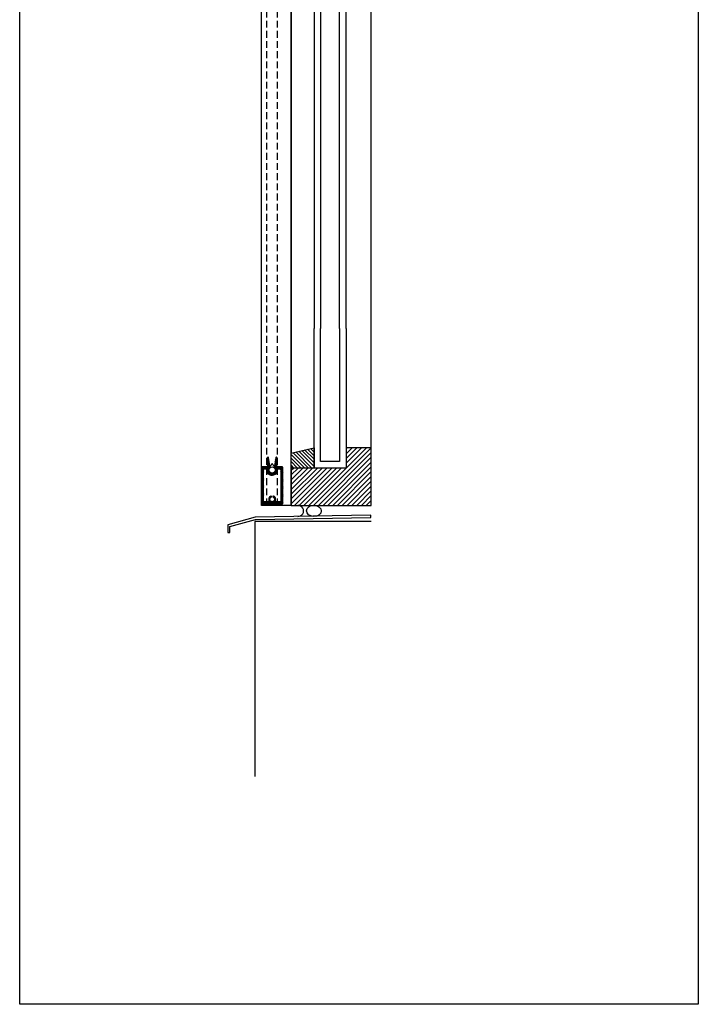
# Model space of a CAD drawing. Units: millimetres. Extents: x 630 to 4026, y -3213 to 341.
# Drawn here: x 2010 to 2646, y -3213 to -2290 of the extents above; entities that cross this region are included whole.
import ezdxf

# ---------------------------------------------------------------- set-up
doc = ezdxf.new("R2010")
doc.units = ezdxf.units.MM
doc.linetypes.add('HIDDEN', pattern=[9.525, 6.35, -3.175])
for name, color, linetype, lineweight in [('DIM', 1, 'CONTINUOUS', 15), ('GLAS', 4, 'CONTINUOUS', 25), ('SKR', 3, 'CONTINUOUS', 25), ('SYN', 2, 'CONTINUOUS', 25)]:
    doc.layers.add(name, color=color, linetype=linetype, lineweight=lineweight)
doc.layers.add('Layer3', color=4, linetype='CONTINUOUS')
doc.layers.add('Layer4', color=7, linetype='CONTINUOUS')

# ---------------------------------------------------------------- blocks, each defined once
blk = doc.blocks.new('Vandblik')
at = {"layer": 'SKR'}
blk.add_lwpolyline([(-1667.92, -305.21), (-1643.97, -298.62), (-1535.7, -296.64), (-1535.7, -294.64), (-1644.26, -296.62), (-1669.92, -303.71), (-1669.92, -310.71), (-1667.92, -310.71)], close=True, dxfattribs=at)
blk = doc.blocks.new('Screen lower frame')
at = {"layer": 'SYN'}
h = blk.add_hatch(dxfattribs=at)
h.set_pattern_fill('ANSI31', color=256, scale=0.2, angle=90, style=0)
h.paths.add_polyline_path([(-1915.06, 4683.3, -0.414214), (-1915.86, 4684.1), (-1915.86, 4691.5, 0.207245), (-1916.11, 4692.09, 0.595918), (-1916.95, 4691.81), (-1918.31, 4684.1, 0.294046), (-1918.1, 4683.6, -3.224794), (-1922.62, 4683.6, 0.294046), (-1922.42, 4684.1), (-1923.77, 4691.81, 0.595919), (-1924.61, 4692.09, 0.207245), (-1924.86, 4691.5), (-1924.86, 4684.1, -0.414214), (-1925.66, 4683.3), (-1929.56, 4683.3, 0.414214), (-1930.36, 4682.5), (-1930.36, 4649.1, 0.414214), (-1929.56, 4648.3), (-1911.16, 4648.3, 0.414214), (-1910.36, 4649.1), (-1910.36, 4682.5, 0.414214), (-1911.16, 4683.3)])
h.paths.add_polyline_path([(-1912.36, 4651.18, -0.414214), (-1913.16, 4650.38), (-1917.14, 4650.38, -0.582735), (-1917.57, 4651.13, 0.454964), (-1919.09, 4655.79, 0.468247), (-1919.64, 4655.51, 0.362597), (-1919.33, 4654.8, -4.140904), (-1921.39, 4654.8, 0.362597), (-1921.09, 4655.51, 0.468247), (-1921.64, 4655.79, 0.454964), (-1923.15, 4651.13, -0.582735), (-1923.58, 4650.38), (-1927.56, 4650.38), (-1927.56, 4650.38, -0.414214), (-1928.36, 4651.18), (-1928.36, 4680.58, -0.414214), (-1927.56, 4681.38), (-1925.83, 4681.38, -0.445119), (-1925.33, 4680.82, 1.174683), (-1915.48, 4681.38), (-1913.16, 4681.38, -0.414214), (-1912.36, 4680.58)], flags=16)
for points in [[(-1915.06, 4683.3, -0.414214), (-1915.86, 4684.1), (-1915.86, 4691.5, 0.207245), (-1916.11, 4692.09, 0.595918), (-1916.95, 4691.81), (-1918.31, 4684.1, 0.294046), (-1918.1, 4683.6, -3.224794), (-1922.62, 4683.6, 0.294046), (-1922.42, 4684.1), (-1923.77, 4691.81, 0.595919), (-1924.61, 4692.09, 0.207245), (-1924.86, 4691.5), (-1924.86, 4684.1, -0.414214), (-1925.66, 4683.3), (-1929.56, 4683.3, 0.414214), (-1930.36, 4682.5), (-1930.36, 4649.1, 0.414214), (-1929.56, 4648.3), (-1911.16, 4648.3, 0.414214), (-1910.36, 4649.1), (-1910.36, 4682.5, 0.414214), (-1911.16, 4683.3)], [(-1912.36, 4651.18, -0.414214), (-1913.16, 4650.38), (-1917.14, 4650.38, -0.582735), (-1917.57, 4651.13, 0.454964), (-1919.09, 4655.79, 0.468247), (-1919.64, 4655.51, 0.362597), (-1919.33, 4654.8, -4.140904), (-1921.39, 4654.8, 0.362597), (-1921.09, 4655.51, 0.468247), (-1921.64, 4655.79, 0.454964), (-1923.15, 4651.13, -0.582735), (-1923.58, 4650.38), (-1927.56, 4650.38), (-1927.56, 4650.38, -0.414214), (-1928.36, 4651.18), (-1928.36, 4680.58, -0.414214), (-1927.56, 4681.38), (-1925.83, 4681.38, -0.445119), (-1925.33, 4680.82, 1.174683), (-1915.48, 4681.38), (-1913.16, 4681.38, -0.414214), (-1912.36, 4680.58)]]:
    blk.add_lwpolyline(points, format="xyb", close=True, dxfattribs=at)

msp = doc.modelspace()

# ---------------------------------------------------------------- hatches: boundary and pattern name
at = {"layer": 'SKR'}
h = msp.add_hatch(dxfattribs=at)
h.set_pattern_fill('ANSI31', color=256, angle=90, style=0)
h.set_pattern_definition([(225, (2879.8025, -21646.9808), (-2.24506403, 2.24506403), [])])
h.paths.add_polyline_path([(2339.5, -2745.2), (2339.5, -2710.2), (2339.5, -2691.2), (2315.87, -2691.2), (2315.87, -2710.2), (2264.5, -2710.2), (2264.5, -2745.2)])
h = msp.add_hatch(dxfattribs=at)
h.set_pattern_fill('ANSI31', color=256, scale=0.75, style=0)
h.set_pattern_definition([(315, (4893.302, -1389.5743), (-1.683798, -1.683798), [])])
h.paths.add_polyline_path([(2265.5, -2710.2), (2265.5, -2708.2), (2264.5, -2708.2), (2264.5, -2696.2), (2285.87, -2691.2), (2285.87, -2710.2)])
at = {"layer": 'SYN'}
h = msp.add_hatch(color=256, dxfattribs=at)
h.paths.add_polyline_path([(2243.65, -2712.04, 1), (2249.65, -2712.04, 1)])
h.paths.add_polyline_path([(2249.15, -2712.04, -1), (2244.15, -2712.04, -1)], flags=16)

# ---------------------------------------------------------------- linework, layer by layer
at = {"layer": 'GLAS'}
for points in [[(2315.87, -2579.42), (2315.87, -1854.2), (2285.87, -1854.2), (2285.87, -2579.42)], [(2309.87, -2579.42), (2309.87, -1860.2), (2291.87, -1860.2), (2291.87, -2579.42)], [(2315.87, -2579.42), (2315.87, -2710.2), (2285.87, -2710.2), (2285.87, -2579.42)], [(2309.87, -2579.42), (2309.87, -2704.2), (2291.87, -2704.2), (2291.87, -2579.42)]]:
    msp.add_lwpolyline(points, dxfattribs=at)
at = {"layer": 'Layer3', "lineweight": 0}
for p, q in [((2243.82, -2709.97), (2246.65, -2706.12)), ((2246.65, -2706.12), (2249.47, -2709.97))]:
    msp.add_line(p, q, dxfattribs=at)
msp.add_arc((2246.65, -2712.04), 3.5, 143.78238, 36.21762, dxfattribs=at)
at = {"layer": 'Layer4'}
for p, q in [((2230.5, -2760.2), (2230.5, -2999.19)), ((2339.5, -2760.2), (2230.5, -2760.2))]:
    msp.add_line(p, q, dxfattribs=at)
at = {"layer": 'SKR'}
for p, q in [((2264.5, -1868.2), (2264.5, -2696.2)), ((2339.5, -2691.2), (2339.5, -1873.2))]:
    msp.add_line(p, q, dxfattribs=at)
for points in [[(2315.87, -2710.2), (2264.5, -2710.2), (2264.5, -2745.2), (2339.5, -2745.2), (2339.5, -2710.2), (2339.5, -2691.2), (2315.87, -2691.2)], [(2265.5, -2710.2), (2265.5, -2708.2), (2264.5, -2708.2), (2264.5, -2696.2), (2285.87, -2691.2), (2285.87, -2710.2)]]:
    msp.add_lwpolyline(points, close=True, dxfattribs=at)
at = {"layer": 'SYN'}
for p, q in [((2236.8, -2745.2), (2236.8, -1904.3)), ((2264.5, -2745.2), (2264.5, -1904.3)), ((2264.5, -2745.2), (2236.8, -2745.2))]:
    msp.add_line(p, q, dxfattribs=at)
at = {"layer": 'SYN', "color": 3, "linetype": 'HIDDEN'}
for p, q in [((2241.65, -2745.2), (2241.65, -1904.3)), ((2251.65, -2745.2), (2251.65, -1904.3))]:
    msp.add_line(p, q, dxfattribs=at)
at = {"layer": 'SYN'}
msp.add_lwpolyline([(2010.08, -1367.7), (2645.99, -1367.7), (2645.99, -3212.66), (2010.08, -3212.66)], close=True, dxfattribs=at)
msp.add_circle((2246.65, -2712.04), 3, dxfattribs=at)
msp.add_circle((2246.65, -2712.04), 3, dxfattribs=at)
at = {"layer": 'SYN', "color": 3}
msp.add_arc((2270.97, -2750.4), 5.18, 266.45751, 93.54249, dxfattribs=at)
msp.add_ellipse((2285.81, -2750.34), major_axis=(6.91, -0.13), ratio=0.754546, dxfattribs=at)

# ---------------------------------------------------------------- block references
at = {"layer": 'DIM'}
msp.add_blockref('Vandblik', (3874.91, -2459.8), dxfattribs=at)
at = {"layer": 'SYN'}
msp.add_blockref('Screen lower frame', (4167.01, -7392.34), dxfattribs=at)

doc.saveas('drawing.dxf')
